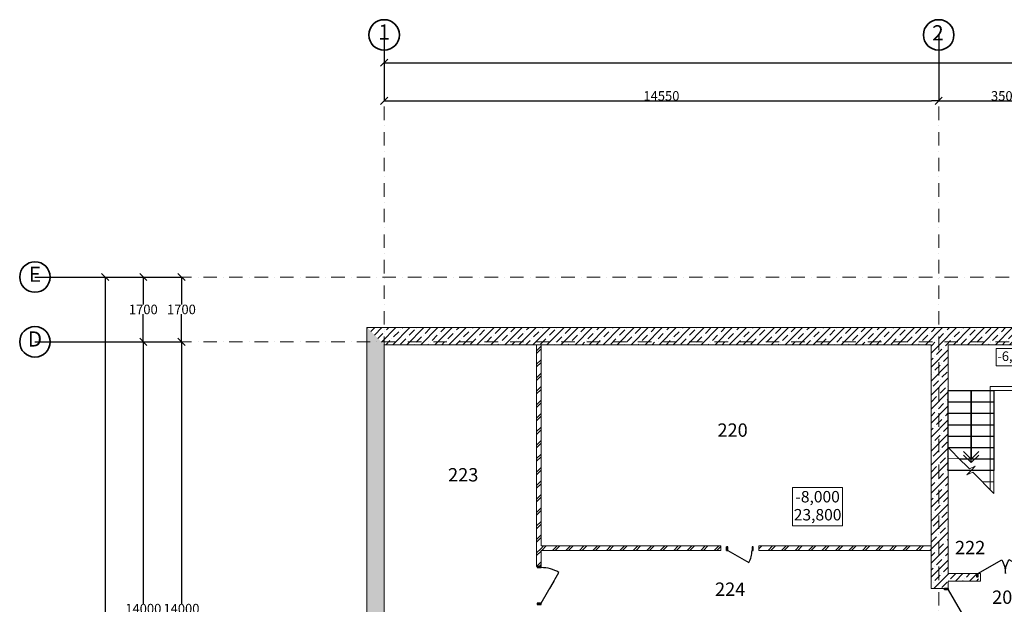
# Model space of a CAD drawing. Units: millimetres. Extents: x 9271 to 129465, y 116 to 82299.
# Drawn here: x 9271 to 35102, y 66962 to 82299 of the extents above; entities that cross this region are included whole.
import ezdxf

# ---------------------------------------------------------------- set-up
doc = ezdxf.new("R2010")
doc.units = ezdxf.units.MM
doc.linetypes.add('OO_EOIOIEOE_IAY', pattern=[670.277762, 352.777767, -176.388884, 0, -141.111112])
doc.linetypes.add('Wipeout_Contour', pattern=[1000, 0, -1000])
doc.layers.get('Defpoints').update_dxf_attribs({"color": 4})
for name, color, linetype in [('Двери ArchiCAD', 7, 'Continuous'), ('Лестница', 7, 'Continuous'), ('План', 7, 'Continuous')]:
    doc.layers.add(name, color=color, linetype=linetype)
for name, color, linetype, lineweight in [('Двери ArchiCAD_Ном_пера__2', 7, 'Continuous', 25), ('Лестница_Ном_пера__2', 7, 'Continuous', 25), ('Наружные стены_Ном_пера__12', 7, 'Continuous', 35), ('Наружные стены_Ном_пера__2', 7, 'Continuous', 25), ('Наружные стены_Ном_пера__3', 7, 'Continuous', 35), ('Наружные стены_Ном_пера__7', 7, 'Continuous', 18)]:
    doc.layers.add(name, color=color, linetype=linetype, lineweight=lineweight)
doc.styles.add('Arial Cyr', font='ARIAL.TTF')
doc.styles.add('СГЕНЕРИР_СТИЛЬ_3', font='txt')
doc.dimstyles.new('СГЕНЕРИР_СТИЛЬ__2', dxfattribs={"dimtxt": 250, "dimasz": 190, "dimexe": 0.18, "dimexo": 0, "dimgap": 0.09, "dimtad": 1, "dimtih": 1, "dimtoh": 1, "dimdec": 0, "dimzin": 0, "dimdsep": 46, "dimtxsty": 'СГЕНЕРИР_СТИЛЬ_3', "dimblk": 'ARROWHEAD_6', "dimblk1": 'ARROWHEAD_6', "dimblk2": 'ARROWHEAD_6', "dimcen": 0.09, "dimclrd": 256, "dimclre": 256, "dimclrt": 256, "dimadec": 0, "dimazin": 0, "dimtfac": 1, "dimtdec": 4, "dimtmove": 2, "dimatfit": 3, "dimfxl": 0, "dimtolj": 1, "dimtzin": 0, "dimarcsym": 0})
doc.dimstyles.new('СГЕНЕРИР_СТИЛЬ__3', dxfattribs={"dimtxt": 250, "dimasz": 190, "dimexe": 0.18, "dimexo": 0, "dimgap": 0.09, "dimtad": 1, "dimtih": 1, "dimtoh": 1, "dimdec": 0, "dimzin": 0, "dimdsep": 46, "dimtxsty": 'СГЕНЕРИР_СТИЛЬ_3', "dimblk": 'ARROWHEAD_6', "dimblk1": 'ARROWHEAD_6', "dimblk2": 'ARROWHEAD_6', "dimcen": 0.09, "dimclrd": 256, "dimclre": 256, "dimclrt": 256, "dimadec": 0, "dimazin": 0, "dimtfac": 1, "dimtdec": 4, "dimtmove": 0, "dimatfit": 3, "dimfxl": 0, "dimtolj": 1, "dimtzin": 0, "dimarcsym": 0})
pattern_1 = [(45, (149103.88, -166820.38), (-183.84776, 183.84776), []), (45, (149011.95, -166728.45), (-183.84776, 183.84776), [195, -65, 0, -65])]
pattern_2 = [(45, (149103.88, -166820.38), (-176.7767, 176.7767), []), (45, (149068.52, -166785.02), (-176.7767, 176.7767), [])]

# ---------------------------------------------------------------- blocks, each defined once
blk = doc.blocks.new('Дверь металлическая 1 11_4')
at = {"linetype": 'Wipeout_Contour', "ltscale": 1956.440337}
blk.add_wipeout([(-500, -100), (-468, -100), (-468, 0), (-500, 0)], dxfattribs=at).dxf.layer = 'Двери ArchiCAD'
at = {"linetype": 'Wipeout_Contour', "ltscale": 1956.494673}
blk.add_wipeout([(500, 0), (468, 0), (468, -100), (500, -100)], dxfattribs=at).dxf.layer = 'Двери ArchiCAD'
at = {"layer": 'Двери ArchiCAD_Ном_пера__2', "linetype": 'Continuous'}
for p, q in [((468, 0), (-343, 468)), ((-468, 0), (-500, 0)), ((-500, 0), (-500, -100)), ((-500, 0), (-500, -100)), ((-468, -100), (-468, 0)), ((500, 0), (468, 0)), ((468, 0), (468, -100)), ((500, -100), (500, 0)), ((500, 0), (500, -100)), ((-500, -100), (-468, -100)), ((468, -100), (500, -100))]:
    blk.add_line(p, q, dxfattribs=at)
blk.add_arc((468, 0), 936, 150, 180, dxfattribs=at)
blk = doc.blocks.new('Дверь металлическая 2 11')
at = {"layer": 'Двери ArchiCAD_Ном_пера__2', "linetype": 'Continuous'}
for centre, start, end in [((-718, 0), 0, 30), ((718, 0), 150, 180)]:
    blk.add_arc(centre, 718, start, end, dxfattribs=at)
at = {"linetype": 'Wipeout_Contour', "ltscale": 2949.556262}
blk.add_wipeout([(-750, -100), (-718, -100), (-718, 0), (-750, 0)], dxfattribs=at).dxf.layer = 'Двери ArchiCAD'
at = {"linetype": 'Wipeout_Contour', "ltscale": 2949.580375}
blk.add_wipeout([(750, 0), (718, 0), (718, -100), (750, -100)], dxfattribs=at).dxf.layer = 'Двери ArchiCAD'
at = {"layer": 'Двери ArchiCAD_Ном_пера__2', "linetype": 'Continuous'}
for p, q in [((-718, 0), (-96, 359)), ((718, 0), (96, 359)), ((-718, 0), (-750, 0)), ((-750, 0), (-750, -100)), ((-750, 0), (-750, -100)), ((-718, -100), (-718, 0)), ((750, 0), (718, 0)), ((718, 0), (718, -100)), ((750, -100), (750, 0)), ((750, 0), (750, -100)), ((-750, -100), (-718, -100)), ((718, -100), (750, -100))]:
    blk.add_line(p, q, dxfattribs=at)
blk = doc.blocks.new('Дверь металлическая 1 11_11')
at = {"linetype": 'Wipeout_Contour', "ltscale": 1365.304764}
blk.add_wipeout([(-350, -100), (-318, -100), (-318, 0), (-350, 0)], dxfattribs=at).dxf.layer = 'Двери ArchiCAD'
at = {"linetype": 'Wipeout_Contour', "ltscale": 1365.414556}
blk.add_wipeout([(350, 0), (318, 0), (318, -100), (350, -100)], dxfattribs=at).dxf.layer = 'Двери ArchiCAD'
at = {"layer": 'Двери ArchiCAD_Ном_пера__2', "linetype": 'Continuous'}
for p, q in [((318, 0), (-233, 318)), ((-318, 0), (-350, 0)), ((-350, 0), (-350, -100)), ((-350, 0), (-350, -100)), ((-318, -100), (-318, 0)), ((350, 0), (318, 0)), ((318, 0), (318, -100)), ((350, -100), (350, 0)), ((350, 0), (350, -100)), ((-350, -100), (-318, -100)), ((318, -100), (350, -100))]:
    blk.add_line(p, q, dxfattribs=at)
blk.add_arc((318, 0), 636, 150, 180, dxfattribs=at)
blk = doc.blocks.new('Дверь металлическая 1 11_12')
at = {"linetype": 'Wipeout_Contour', "ltscale": 1956.440337}
blk.add_wipeout([(-500, -100), (-468, -100), (-468, 0), (-500, 0)], dxfattribs=at).dxf.layer = 'Двери ArchiCAD'
at = {"linetype": 'Wipeout_Contour', "ltscale": 1956.494673}
blk.add_wipeout([(500, 0), (468, 0), (468, -100), (500, -100)], dxfattribs=at).dxf.layer = 'Двери ArchiCAD'
at = {"layer": 'Двери ArchiCAD_Ном_пера__2', "linetype": 'Continuous'}
for p, q in [((468, 0), (-343, 468)), ((-468, 0), (-500, 0)), ((-500, 0), (-500, -100)), ((-500, 0), (-500, -100)), ((-468, -100), (-468, 0)), ((500, 0), (468, 0)), ((468, 0), (468, -100)), ((500, -100), (500, 0)), ((500, 0), (500, -100)), ((-500, -100), (-468, -100)), ((468, -100), (500, -100))]:
    blk.add_line(p, q, dxfattribs=at)
blk.add_arc((468, 0), 936, 150, 180, dxfattribs=at)
blk = doc.blocks.new('Лестничный марш RC 11_2')
at = {"linetype": 'Wipeout_Contour', "ltscale": 5163.731425}
blk.add_wipeout([(0, 0), (1200, 0), (1200, 1800), (0, 1800)], dxfattribs=at).dxf.layer = 'Лестница'
at = {"layer": 'Лестница_Ном_пера__2', "linetype": 'Continuous'}
for p, q in [((1200, 1800), (0, 1800)), ((0, 1800), (0, 0)), ((1200, 0), (1200, 1800)), ((0, 1500), (1200, 1500)), ((0, 1200), (1200, 1200)), ((0, 900), (1200, 900)), ((0, 600), (1200, 600)), ((0, 300), (1200, 300)), ((0, 0), (1200, 0))]:
    blk.add_line(p, q, dxfattribs=at)
at = {"linetype": 'Wipeout_Contour', "ltscale": 8481.829203}
blk.add_wipeout([(0, 2100), (0, 1800), (1200, 1800), (1200, 2100)], dxfattribs=at).dxf.layer = 'Лестница'
at = {"layer": 'Лестница_Ном_пера__2', "linetype": 'Continuous'}
for p, q in [((0, 2100), (0, 1800)), ((1200, 2100), (0, 2100)), ((1200, 1800), (1200, 2100)), ((600, 1800), (400, 1600)), ((600, 0), (600, 1800)), ((800, 1600), (600, 1800))]:
    blk.add_line(p, q, dxfattribs=at)
blk = doc.blocks.new('Линия_19225', base_point=(-139433, 240668))
at = {"layer": 'Наружные стены_Ном_пера__12', "linetype": 'Continuous'}
blk.add_circle((-139433, 240668), 400, dxfattribs=at)
at = {"layer": 'Наружные стены_Ном_пера__7', "linetype": 'OO_EOIOIEOE_IAY'}
blk.add_line((-139033, 240668), (-77577, 240668), dxfattribs=at)
blk = doc.blocks.new('Линия_19224', base_point=(-130273, 185751))
at = {"layer": 'Наружные стены_Ном_пера__12', "linetype": 'Continuous'}
blk.add_circle((-130273, 248719), 400, dxfattribs=at)
at = {"layer": 'Наружные стены_Ном_пера__7', "linetype": 'OO_EOIOIEOE_IAY'}
blk.add_line((-130273, 186151), (-130273, 248319), dxfattribs=at)
blk = doc.blocks.new('Линия_19223', base_point=(-115723, 185751))
at = {"layer": 'Наружные стены_Ном_пера__12', "linetype": 'Continuous'}
blk.add_circle((-115723, 248719), 400, dxfattribs=at)
at = {"layer": 'Наружные стены_Ном_пера__7', "linetype": 'OO_EOIOIEOE_IAY'}
blk.add_line((-115723, 186151), (-115723, 248319), dxfattribs=at)
blk = doc.blocks.new('Линия_19220', base_point=(-139433, 242368))
at = {"layer": 'Наружные стены_Ном_пера__12', "linetype": 'Continuous'}
blk.add_circle((-139433, 242368), 400, dxfattribs=at)
at = {"layer": 'Наружные стены_Ном_пера__7', "linetype": 'OO_EOIOIEOE_IAY'}
blk.add_line((-139033, 242368), (-77577, 242368), dxfattribs=at)
blk = doc.blocks.new('Линия_19216', base_point=(-114873, 237498))
at = {"layer": 'Наружные стены_Ном_пера__2', "linetype": 'Continuous'}
blk.add_line((-114873, 237498), (-114873, 239393), dxfattribs=at)
at = {"layer": 'Наружные стены_Ном_пера__3', "linetype": 'Continuous'}
for q in [(-115073, 237698), (-114673, 237698)]:
    blk.add_line((-114873, 237498), q, dxfattribs=at)
blk = doc.blocks.new('ARROWHEAD_6')
at = {"linetype": 'Continuous'}
for p, q in [((0, 0), (-1, 0)), ((-0.5, -0.5), (0.5, 0.5))]:
    blk.add_line(p, q, dxfattribs=at)
blk = doc.blocks.new('*D129')
at = {"layer": 'Defpoints', "color": 0, "linetype": 'Continuous'}
for p in [(9671, 73848), (13514, 73848), (9671, 59848)]:
    blk.add_point(p, dxfattribs=at)
at = {"layer": 'План', "linetype": 'Continuous', "lineweight": -2}
for p, q in [((9671, 73848), (13514, 73848)), ((13514, 73658), (13514, 66975)), ((13514, 60038), (13514, 66720)), ((9671, 59848), (13514, 59848))]:
    blk.add_line(p, q, dxfattribs=at)
at = {"layer": 'План', "linetype": 'Continuous', "lineweight": -2, "xscale": 190, "yscale": 190, "zscale": 190}
for p, rotation in [((13514, 73848), 90), ((13514, 59848), 270)]:
    blk.add_blockref('ARROWHEAD_6', p, dxfattribs=dict(at, rotation=rotation))
at = {"layer": 'План', "linetype": 'Continuous', "lineweight": 15, "insert": (13514, 66848), "char_height": 250, "attachment_point": 5, "style": 'Arial Cyr'}
blk.add_mtext('\\A1;14000', dxfattribs=at)
blk = doc.blocks.new('*D130')
at = {"layer": 'Defpoints', "color": 0, "linetype": 'Continuous'}
for p in [(9671, 75548), (13514, 75548), (9671, 73848)]:
    blk.add_point(p, dxfattribs=at)
at = {"layer": 'План', "linetype": 'Continuous', "lineweight": -2}
for p, q in [((9671, 75548), (13514, 75548)), ((13514, 75358), (13514, 74825)), ((13514, 74038), (13514, 74570)), ((9671, 73848), (13514, 73848))]:
    blk.add_line(p, q, dxfattribs=at)
at = {"layer": 'План', "linetype": 'Continuous', "lineweight": -2, "xscale": 190, "yscale": 190, "zscale": 190}
for p, rotation in [((13514, 75548), 90), ((13514, 73848), 270)]:
    blk.add_blockref('ARROWHEAD_6', p, dxfattribs=dict(at, rotation=rotation))
at = {"layer": 'План', "linetype": 'Continuous', "lineweight": 15, "insert": (13514, 74698), "char_height": 250, "attachment_point": 5, "style": 'Arial Cyr'}
blk.add_mtext('\\A1;1700', dxfattribs=at)
blk = doc.blocks.new('*D146')
at = {"layer": 'Defpoints', "color": 0, "linetype": 'Continuous'}
for p in [(9671, 73848), (12514, 73848), (9671, 59848)]:
    blk.add_point(p, dxfattribs=at)
at = {"layer": 'План', "linetype": 'Continuous', "lineweight": -2}
for p, q in [((9671, 73848), (12514, 73848)), ((12514, 73658), (12514, 66975)), ((12514, 60038), (12514, 66720)), ((9671, 59848), (12514, 59848))]:
    blk.add_line(p, q, dxfattribs=at)
at = {"layer": 'План', "linetype": 'Continuous', "lineweight": -2, "xscale": 190, "yscale": 190, "zscale": 190}
for p, rotation in [((12514, 73848), 90), ((12514, 59848), 270)]:
    blk.add_blockref('ARROWHEAD_6', p, dxfattribs=dict(at, rotation=rotation))
at = {"layer": 'План', "linetype": 'Continuous', "lineweight": 15, "insert": (12514, 66848), "char_height": 250, "attachment_point": 5, "style": 'Arial Cyr'}
blk.add_mtext('\\A1;14000', dxfattribs=at)
blk = doc.blocks.new('*D147')
at = {"layer": 'Defpoints', "color": 0, "linetype": 'Continuous'}
for p in [(9671, 75548), (12514, 75548), (9671, 73848)]:
    blk.add_point(p, dxfattribs=at)
at = {"layer": 'План', "linetype": 'Continuous', "lineweight": -2}
for p, q in [((9671, 75548), (12514, 75548)), ((12514, 75358), (12514, 74825)), ((12514, 74038), (12514, 74570)), ((9671, 73848), (12514, 73848))]:
    blk.add_line(p, q, dxfattribs=at)
at = {"layer": 'План', "linetype": 'Continuous', "lineweight": -2, "xscale": 190, "yscale": 190, "zscale": 190}
for p, rotation in [((12514, 75548), 90), ((12514, 73848), 270)]:
    blk.add_blockref('ARROWHEAD_6', p, dxfattribs=dict(at, rotation=rotation))
at = {"layer": 'План', "linetype": 'Continuous', "lineweight": 15, "insert": (12514, 74698), "char_height": 250, "attachment_point": 5, "style": 'Arial Cyr'}
blk.add_mtext('\\A1;1700', dxfattribs=at)
blk = doc.blocks.new('*D148')
at = {"layer": 'Defpoints', "color": 0, "linetype": 'Continuous'}
for p in [(9671, 75548), (11514, 75548), (9671, 27098)]:
    blk.add_point(p, dxfattribs=at)
at = {"layer": 'План', "linetype": 'Continuous', "lineweight": -2}
for p, q in [((9671, 75548), (11514, 75548)), ((11514, 75358), (11514, 51450)), ((11514, 27288), (11514, 51195)), ((9671, 27098), (11514, 27098))]:
    blk.add_line(p, q, dxfattribs=at)
at = {"layer": 'План', "linetype": 'Continuous', "lineweight": -2, "xscale": 190, "yscale": 190, "zscale": 190}
for p, rotation in [((11514, 75548), 90), ((11514, 27098), 270)]:
    blk.add_blockref('ARROWHEAD_6', p, dxfattribs=dict(at, rotation=rotation))
at = {"layer": 'План', "linetype": 'Continuous', "lineweight": 15, "insert": (11514, 51323), "char_height": 250, "attachment_point": 5, "style": 'Arial Cyr'}
blk.add_mtext('\\A1;48450', dxfattribs=at)
blk = doc.blocks.new('*D149')
at = {"layer": 'Defpoints', "color": 0, "linetype": 'Continuous'}
for p in [(18831, 81899), (62481, 81899), (62481, 81171)]:
    blk.add_point(p, dxfattribs=at)
at = {"layer": 'План', "linetype": 'Continuous', "lineweight": -2}
for p, q in [((18831, 81899), (18831, 81171)), ((62481, 81899), (62481, 81171)), ((19021, 81171), (62291, 81171))]:
    blk.add_line(p, q, dxfattribs=at)
at = {"layer": 'План', "linetype": 'Continuous', "lineweight": -2, "xscale": 190, "yscale": 190, "zscale": 190, "rotation": 180}
blk.add_blockref('ARROWHEAD_6', (18831, 81171), dxfattribs=at)
at = {"layer": 'План', "linetype": 'Continuous', "lineweight": -2, "xscale": 190, "yscale": 190, "zscale": 190}
blk.add_blockref('ARROWHEAD_6', (62481, 81171), dxfattribs=at)
at = {"layer": 'План', "linetype": 'Continuous', "lineweight": 15, "insert": (40656, 81299), "char_height": 250, "attachment_point": 5, "style": 'Arial Cyr'}
blk.add_mtext('\\A1;43650', dxfattribs=at)
blk = doc.blocks.new('*D150')
at = {"layer": 'Defpoints', "color": 0, "linetype": 'Continuous'}
for p in [(18831, 81899), (33381, 81899), (33381, 80171)]:
    blk.add_point(p, dxfattribs=at)
at = {"layer": 'План', "linetype": 'Continuous', "lineweight": -2}
for p, q in [((18831, 81899), (18831, 80171)), ((33381, 81899), (33381, 80171)), ((19021, 80171), (33191, 80171))]:
    blk.add_line(p, q, dxfattribs=at)
at = {"layer": 'План', "linetype": 'Continuous', "lineweight": -2, "xscale": 190, "yscale": 190, "zscale": 190, "rotation": 180}
blk.add_blockref('ARROWHEAD_6', (18831, 80171), dxfattribs=at)
at = {"layer": 'План', "linetype": 'Continuous', "lineweight": -2, "xscale": 190, "yscale": 190, "zscale": 190}
blk.add_blockref('ARROWHEAD_6', (33381, 80171), dxfattribs=at)
at = {"layer": 'План', "linetype": 'Continuous', "lineweight": 15, "insert": (26106, 80299), "char_height": 250, "attachment_point": 5, "style": 'Arial Cyr'}
blk.add_mtext('\\A1;14550', dxfattribs=at)
blk = doc.blocks.new('*D151')
at = {"layer": 'Defpoints', "color": 0, "linetype": 'Continuous'}
for p in [(33381, 81899), (36881, 81899), (36881, 80171)]:
    blk.add_point(p, dxfattribs=at)
at = {"layer": 'План', "linetype": 'Continuous', "lineweight": -2}
for p, q in [((33381, 81899), (33381, 80171)), ((36881, 81899), (36881, 80171)), ((33571, 80171), (36691, 80171))]:
    blk.add_line(p, q, dxfattribs=at)
at = {"layer": 'План', "linetype": 'Continuous', "lineweight": -2, "xscale": 190, "yscale": 190, "zscale": 190, "rotation": 180}
blk.add_blockref('ARROWHEAD_6', (33381, 80171), dxfattribs=at)
at = {"layer": 'План', "linetype": 'Continuous', "lineweight": -2, "xscale": 190, "yscale": 190, "zscale": 190}
blk.add_blockref('ARROWHEAD_6', (36881, 80171), dxfattribs=at)
at = {"layer": 'План', "linetype": 'Continuous', "lineweight": 15, "insert": (35131, 80299), "char_height": 250, "attachment_point": 5, "style": 'Arial Cyr'}
blk.add_mtext('\\A1;3500', dxfattribs=at)

msp = doc.modelspace()

# ---------------------------------------------------------------- block references
at = {"layer": 'План', "color": 7, "linetype": 'OO_EOIOIEOE_IAY', "lineweight": 15}
msp.add_blockref('Линия_19220', (9671.1, 75547.5), dxfattribs=at)
at = {"layer": 'План', "color": 7, "linetype": 'Continuous', "lineweight": 15, "rotation": 180}
msp.add_blockref('Дверь металлическая 1 11_11', (28165.9, 68372.5), dxfattribs=at)

# ---------------------------------------------------------------- texts
at = {"layer": 'План', "color": 7, "linetype": 'Continuous', "lineweight": 15, "style": 'Arial Cyr'}
for s, insert, char_height, attachment_point in [('{1}', (18831, 81921.8), 400, 5), ('{2}', (33359.7, 81902.3), 400, 5), ('E', (9671.1, 75570.4), 400, 5), ('D', (9671.1, 73870.4), 400, 5), ('{223}', (20508.9, 70314.6), 350, 4), ('{224}', (27513.1, 67312.9), 350, 4), ('{206}', (34781.9, 67103.3), 350, 4)]:
    msp.add_mtext(s, dxfattribs=dict(at, insert=insert, char_height=char_height, attachment_point=attachment_point))

# ---------------------------------------------------------------- dimensions: what is measured, and where the dimension line sits
at = {"layer": 'План', "color": 7, "linetype": 'Continuous', "lineweight": 15}
for base, p1, p2, picture, middle in [((62480.8, 81171.3), (18831, 81899), (62480.8, 81899), '*D149', (40655.9, 81299.1)), ((33380.8, 80171.3), (18831, 81899), (33380.8, 81899), '*D150', (26105.9, 80299)), ((36880.8, 80171.3), (33380.8, 81899), (36880.8, 81899), '*D151', (35130.8, 80299.1))]:
    dim = msp.add_linear_dim(base=base, p1=p1, p2=p2, dimstyle='СГЕНЕРИР_СТИЛЬ__3', override={"dimtxsty": 'Arial Cyr'}, dxfattribs=at)
    dim.commit()
    dim.dimension.update_dxf_attribs({"geometry": picture, "text_midpoint": middle})
for base, p1, p2, picture, middle in [((13513.8, 75547.5), (9671.1, 73847.5), (9671.1, 75547.5), '*D130', (13513.8, 74697.5)), ((12513.8, 75547.5), (9671.1, 73847.5), (9671.1, 75547.5), '*D147', (12513.8, 74697.5)), ((11513.8, 75547.5), (9671.1, 27097.5), (9671.1, 75547.5), '*D148', (11513.8, 51322.5)), ((13513.8, 73847.5), (9671.1, 59847.5), (9671.1, 73847.5), '*D129', (13513.8, 66847.5)), ((12513.8, 73847.5), (9671.1, 59847.5), (9671.1, 73847.5), '*D146', (12513.8, 66847.5))]:
    dim = msp.add_linear_dim(base=base, p1=p1, p2=p2, angle=90, dimstyle='СГЕНЕРИР_СТИЛЬ__2', override={"dimtxsty": 'Arial Cyr'}, dxfattribs=at)
    dim.commit()
    dim.dimension.update_dxf_attribs({"geometry": picture, "text_midpoint": middle})

# ---------------------------------------------------------------- wipeouts: each hides what was drawn before it
at = {"color": 7, "linetype": 'Wipeout_Contour', "ltscale": 1047079.888702691}
msp.add_wipeout([(34076.8, 73177.9), (34076.8, 61027.9), (34526.8, 61027.9), (34526.8, 73177.9)], dxfattribs=at).dxf.layer = 'План'
at = {"color": 7, "linetype": 'Wipeout_Contour', "lineweight": 15, "ltscale": 1040834.763700725}
msp.add_wipeout([(15827.2, 39775.3), (16277.2, 39775.3), (16277.2, 71227.9), (15827.2, 71677.9)], dxfattribs=at).dxf.layer = 'План'
at = {"color": 7, "linetype": 'Wipeout_Contour', "ltscale": 1056359.001157136}
msp.add_wipeout([(30626.8, 64827.8), (31076.8, 64827.8), (31076.8, 71227.9), (30626.8, 71227.9)], dxfattribs=at).dxf.layer = 'План'
at = {"color": 7, "linetype": 'Wipeout_Contour', "ltscale": 1088796.854034233}
msp.add_wipeout([(17477, 70108.7), (17597, 70108.7), (17597, 70527.9), (17477, 70527.9)], dxfattribs=at).dxf.layer = 'План'
at = {"color": 7, "linetype": 'Wipeout_Contour', "ltscale": 1084853.576165553}
msp.add_wipeout([(17477, 69408.7), (17477, 68987.6), (17597, 68987.6), (17597, 69408.7)], dxfattribs=at).dxf.layer = 'План'
at = {"color": 7, "linetype": 'Wipeout_Contour', "ltscale": 1076124.164116443}
msp.add_wipeout([(19597, 68167.9), (19597, 67552.9), (19717, 67552.9), (19717, 68167.9)], dxfattribs=at).dxf.layer = 'План'

# ---------------------------------------------------------------- next in the draw order: linework, layer by layer
at = {"layer": 'План', "color": 7, "linetype": 'Continuous', "lineweight": 15}
msp.add_line((34530.8, 70172.4), (34830.8, 70172.4), dxfattribs=at)
at = {"layer": 'План', "color": 7, "linetype": 'Continuous', "lineweight": 15, "flags": 128}
msp.add_lwpolyline([(29548, 70022.3), (30861.5, 70022.3), (30861.5, 69019.5), (29548, 69019.5)], close=True, dxfattribs=at)

# ---------------------------------------------------------------- next in the draw order: texts
at = {"layer": 'План', "color": 7, "linetype": 'Continuous', "lineweight": 15, "insert": (30204.7, 69509), "char_height": 300, "attachment_point": 5, "line_spacing_factor": 0.944887, "style": 'Arial Cyr'}
msp.add_mtext('{-8,000\\P23,800}', dxfattribs=at)
at = {"layer": 'План', "color": 7, "linetype": 'Continuous', "lineweight": 15, "insert": (33808.2, 68404.9), "char_height": 350, "attachment_point": 4, "style": 'Arial Cyr'}
msp.add_mtext('{222}', dxfattribs=at)

# ---------------------------------------------------------------- next in the draw order: wipeouts: each hides what was drawn before it
at = {"color": 7, "linetype": 'Wipeout_Contour', "ltscale": 1061995.062623887}
msp.add_wipeout([(34526.8, 73177.9), (34526.8, 72727.9), (41676.8, 72727.9), (41676.8, 73177.9)], dxfattribs=at).dxf.layer = 'План'
at = {"color": 7, "linetype": 'Wipeout_Contour', "lineweight": 15, "ltscale": 1083009.844181303}
msp.add_wipeout([(15827.2, 71677.9), (16277.2, 71227.9), (29855.8, 71227.9), (29855.8, 71677.9)], dxfattribs=at).dxf.layer = 'План'
at = {"color": 7, "linetype": 'Wipeout_Contour', "lineweight": 15, "ltscale": 1067748.772920822}
msp.add_wipeout([(30455.8, 71227.9), (32326.8, 71227.9), (32326.8, 71677.9), (30455.8, 71677.9)], dxfattribs=at).dxf.layer = 'План'
at = {"color": 7, "linetype": 'Wipeout_Contour', "ltscale": 1063534.89518765}
msp.add_wipeout([(33626.8, 71227.9), (34076.8, 71227.9), (34076.8, 71677.9), (33626.8, 71677.9)], dxfattribs=at).dxf.layer = 'План'
at = {"color": 7, "linetype": 'Wipeout_Contour', "ltscale": 1089875.189220596}
msp.add_wipeout([(16277, 70207.9), (17477, 70207.9), (17477, 70327.9), (16277, 70327.9)], dxfattribs=at).dxf.layer = 'План'
at = {"color": 7, "linetype": 'Wipeout_Contour', "ltscale": 1086288.61203003}
msp.add_wipeout([(16277, 69187.9), (17477, 69187.9), (17477, 69307.9), (16277, 69307.9)], dxfattribs=at).dxf.layer = 'План'
at = {"color": 7, "linetype": 'Wipeout_Contour', "ltscale": 1081709.61599047}
msp.add_wipeout([(16277.2, 68167.9), (18523.1, 68167.9), (18523.1, 68287.9), (16277.2, 68287.9)], dxfattribs=at).dxf.layer = 'План'

# ---------------------------------------------------------------- next in the draw order: texts
at = {"layer": 'План', "color": 7, "linetype": 'Continuous', "lineweight": 15, "insert": (35403.2, 73438.1), "char_height": 250, "attachment_point": 5, "style": 'Arial Cyr'}
msp.add_mtext('{-6,050}', dxfattribs=at)

# ---------------------------------------------------------------- next in the draw order: wipeouts: each hides what was drawn before it
at = {"color": 7, "linetype": 'Wipeout_Contour', "lineweight": 15, "ltscale": 1015035.618851456}
msp.add_wipeout([(18381, 74222.5), (18381, 26722.5), (18831, 27172.5), (18831, 73772.5)], dxfattribs=at).dxf.layer = 'План'
at = {"color": 7, "linetype": 'Wipeout_Contour', "ltscale": 1067751.994489286}
msp.add_wipeout([(33726.8, 73227.9), (33726.8, 72027.9), (34026.8, 71727.9), (34026.8, 73527.9)], dxfattribs=at).dxf.layer = 'План'
at = {"color": 7, "linetype": 'Wipeout_Contour', "lineweight": 15, "ltscale": 1069669.167066952}
msp.add_wipeout([(30455.8, 71557.9), (29855.8, 71557.9), (29855.8, 71227.9), (30455.8, 71227.9)], dxfattribs=at).dxf.layer = 'План'
at = {"color": 7, "linetype": 'Wipeout_Contour', "ltscale": 1082826.125605747}
msp.add_wipeout([(19597, 68287.9), (19717, 68287.9), (19717, 71227.9), (19597, 71227.9)], dxfattribs=at).dxf.layer = 'План'
at = {"color": 7, "linetype": 'Wipeout_Contour', "ltscale": 1078877.064536137}
msp.add_wipeout([(21717, 71227.9), (21717, 68287.9), (21837, 68287.9), (21837, 71227.9)], dxfattribs=at).dxf.layer = 'План'
at = {"color": 7, "linetype": 'Wipeout_Contour', "ltscale": 1071914.184625305}
msp.add_wipeout([(23186.8, 71227.9), (23186.8, 65828.1), (23306.8, 65948.1), (23306.8, 71227.9)], dxfattribs=at).dxf.layer = 'План'
at = {"color": 7, "linetype": 'Wipeout_Contour', "ltscale": 1069200.108287076}
msp.add_wipeout([(25826.8, 71227.9), (25706.8, 71227.9), (25706.8, 66948.1), (25826.8, 66948.1)], dxfattribs=at).dxf.layer = 'План'

# ---------------------------------------------------------------- next in the draw order: hatches: boundary and pattern name
at = {"layer": 'План', "linetype": 'Continuous', "lineweight": 15}
h = msp.add_hatch(dxfattribs=at)
h.set_pattern_fill('ЛИНИИ_СПЛОШНЫЕ_И_ШТРИХПУ_FE', style=0, pattern_type=2)
h.set_pattern_definition(pattern_1)
h.paths.add_polyline_path([(18381, 74222.5), (18381, 26722.5), (18831, 27172.5), (18831, 73772.5)], flags=0)

# ---------------------------------------------------------------- next in the draw order: linework, layer by layer
at = {"layer": 'План', "color": 7, "linetype": 'Continuous', "lineweight": 15}
for p, q in [((18381, 74222.5), (18381, 26722.5)), ((18831, 66372.5), (18831, 73772.5))]:
    msp.add_line(p, q, dxfattribs=at)

# ---------------------------------------------------------------- next in the draw order: wipeouts: each hides what was drawn before it
at = {"color": 7, "linetype": 'Wipeout_Contour', "ltscale": 1079330.050327921}
msp.add_wipeout([(23726.8, 73227.9), (33726.8, 73227.9), (34026.8, 73527.9), (23726.8, 73527.9)], dxfattribs=at).dxf.layer = 'План'
at = {"color": 7, "linetype": 'Wipeout_Contour', "ltscale": 1065243.667717282}
msp.add_wipeout([(34026.8, 71727.9), (33726.8, 72027.9), (33626.8, 72027.9), (33626.8, 71727.9)], dxfattribs=at).dxf.layer = 'План'
at = {"color": 7, "linetype": 'Wipeout_Contour', "lineweight": 15, "ltscale": 1070479.482223738}
msp.add_wipeout([(30455.8, 71677.9), (29855.8, 71677.9), (29855.8, 71557.9), (30455.8, 71557.9)], dxfattribs=at).dxf.layer = 'План'
at = {"color": 7, "linetype": 'Wipeout_Contour', "ltscale": 1077121.606244081}
msp.add_wipeout([(19333.1, 68167.9), (20299.6, 68167.9), (20299.6, 68287.9), (19333.1, 68287.9)], dxfattribs=at).dxf.layer = 'План'
at = {"color": 7, "linetype": 'Wipeout_Contour', "ltscale": 1073603.68031661}
msp.add_wipeout([(21299.6, 68167.9), (22091.8, 68167.9), (22091.8, 68287.9), (21299.6, 68287.9)], dxfattribs=at).dxf.layer = 'План'
at = {"color": 7, "linetype": 'Wipeout_Contour', "ltscale": 1070928.865908022}
msp.add_wipeout([(23091.8, 68167.9), (23186.8, 68167.9), (23186.8, 68287.9), (23091.8, 68287.9)], dxfattribs=at).dxf.layer = 'План'

# ---------------------------------------------------------------- next in the draw order: wipeouts: each hides what was drawn before it
at = {"color": 7, "linetype": 'Wipeout_Contour', "lineweight": 15, "ltscale": 1056359.242819365}
msp.add_wipeout([(33630.8, 73772.5), (33180.8, 73772.5), (33180.8, 67372.5), (33630.8, 67372.5)], dxfattribs=at).dxf.layer = 'План'
at = {"color": 7, "linetype": 'Wipeout_Contour', "ltscale": 1075254.344875216}
msp.add_wipeout([(32326.8, 71727.9), (32326.8, 72027.9), (23726.8, 72027.9), (23726.8, 71727.9)], dxfattribs=at).dxf.layer = 'План'
at = {"color": 7, "linetype": 'Wipeout_Contour', "lineweight": 15, "ltscale": 1109.058603}
msp.add_wipeout([(29855.8, 71507.9), (29905.8, 71507.9), (29905.8, 71557.9), (29855.8, 71557.9)], dxfattribs=at).dxf.layer = 'План'
at = {"color": 7, "linetype": 'Wipeout_Contour', "lineweight": 15, "ltscale": 1109.123345}
msp.add_wipeout([(30455.8, 71557.9), (30405.8, 71557.9), (30405.8, 71507.9), (30455.8, 71507.9)], dxfattribs=at).dxf.layer = 'План'
at = {"color": 7, "linetype": 'Wipeout_Contour', "ltscale": 1069336.735004722}
msp.add_wipeout([(23306.8, 68167.9), (24706.8, 68167.9), (24706.8, 68287.9), (23306.8, 68287.9)], dxfattribs=at).dxf.layer = 'План'

# ---------------------------------------------------------------- next in the draw order: hatches: boundary and pattern name
at = {"layer": 'План', "linetype": 'Continuous', "lineweight": 15}
h = msp.add_hatch(dxfattribs=at)
h.set_pattern_fill('ЛИНИИ_СПЛОШНЫЕ_И_ШТРИХПУ_FE', style=0, pattern_type=2)
h.set_pattern_definition(pattern_1)
h.paths.add_polyline_path([(33630.8, 73772.5), (33180.8, 73772.5), (33180.8, 67372.5), (33630.8, 67372.5)], flags=0)

# ---------------------------------------------------------------- next in the draw order: linework, layer by layer
at = {"layer": 'План', "color": 7, "linetype": 'Continuous', "lineweight": 15}
for p, q in [((33180.8, 73772.5), (33180.8, 67372.5)), ((33630.8, 67772.4), (33630.8, 73772.5)), ((33630.8, 67372.5), (33630.8, 67572.4)), ((33630.8, 67372.5), (33180.8, 67372.5))]:
    msp.add_line(p, q, dxfattribs=at)

# ---------------------------------------------------------------- next in the draw order: texts
at = {"layer": 'План', "color": 7, "linetype": 'Continuous', "lineweight": 15, "insert": (27575.6, 71487.2), "char_height": 350, "attachment_point": 4, "style": 'Arial Cyr'}
msp.add_mtext('{220}', dxfattribs=at)

# ---------------------------------------------------------------- next in the draw order: wipeouts: each hides what was drawn before it
at = {"color": 7, "linetype": 'Wipeout_Contour', "lineweight": 15, "ltscale": 2145750.951869627}
msp.add_wipeout([(32226.8, 73227.9), (32226.8, 72027.9), (30126.8, 72027.9), (30366.8, 72507.9), (30486.8, 72507.9), (30366.8, 72747.9), (30486.8, 72747.9), (30726.8, 73227.9)], dxfattribs=at).dxf.layer = 'План'
at = {"color": 7, "linetype": 'Wipeout_Contour', "lineweight": 15, "ltscale": 1009.903552}
msp.add_wipeout([(29905.8, 71507.9), (30405.8, 71507.9), (30405.8, 71557.9), (29905.8, 71557.9)], dxfattribs=at).dxf.layer = 'План'
at = {"color": 7, "linetype": 'Wipeout_Contour', "lineweight": 15, "ltscale": 1063380.074068494}
msp.add_wipeout([(22951, 68372.5), (27665.9, 68372.5), (27665.9, 68492.5), (22951, 68492.5)], dxfattribs=at).dxf.layer = 'План'

# ---------------------------------------------------------------- next in the draw order: hatches: boundary and pattern name
at = {"layer": 'План', "linetype": 'Continuous', "lineweight": 15}
h = msp.add_hatch(dxfattribs=at)
h.set_pattern_fill('DOUBLE_1_4_КОПИЯ', style=0, pattern_type=2)
h.set_pattern_definition(pattern_2)
h.paths.add_polyline_path([(22951, 68372.5), (27665.9, 68372.5), (27665.9, 68492.5), (22951, 68492.5)], flags=0)

# ---------------------------------------------------------------- next in the draw order: linework, layer by layer
at = {"layer": 'План', "color": 7, "linetype": 'Continuous', "lineweight": 15}
for p, q in [((27665.9, 68492.5), (22951, 68492.5)), ((27665.9, 68372.5), (27665.9, 68492.5)), ((22951, 68372.5), (27665.9, 68372.5))]:
    msp.add_line(p, q, dxfattribs=at)

# ---------------------------------------------------------------- next in the draw order: block references
at = {"layer": 'План', "color": 7, "linetype": 'Continuous', "lineweight": 15, "xscale": -1}
for name, p, rotation in [('Лестничный марш RC 11_2', (33630.8, 72572.4), 180), ('Дверь металлическая 1 11_4', (33630.8, 66872.5), 270)]:
    msp.add_blockref(name, p, dxfattribs=dict(at, rotation=rotation))

# ---------------------------------------------------------------- next in the draw order: wipeouts: each hides what was drawn before it
at = {"color": 7, "linetype": 'Wipeout_Contour', "lineweight": 15, "ltscale": 1079383.096962649}
msp.add_wipeout([(18831, 73772.5), (36630.8, 73772.5), (36630.8, 74222.5), (18381, 74222.5)], dxfattribs=at).dxf.layer = 'План'
at = {"color": 7, "linetype": 'Wipeout_Contour', "lineweight": 15, "ltscale": 2149026.092563221}
msp.add_wipeout([(30526.8, 73227.9), (30316.8, 72807.9), (30196.8, 72807.9), (30316.8, 72567.9), (30196.8, 72567.9), (29926.8, 72027.9), (29226.8, 72027.9), (29226.8, 73227.9)], dxfattribs=at).dxf.layer = 'План'
at = {"color": 7, "linetype": 'Wipeout_Contour', "lineweight": 15, "ltscale": 1053106.799214136}
msp.add_wipeout([(28665.9, 68372.5), (33180.8, 68372.5), (33180.8, 68492.5), (28665.9, 68492.5)], dxfattribs=at).dxf.layer = 'План'
at = {"color": 7, "linetype": 'Wipeout_Contour', "lineweight": 15, "ltscale": 1044782.857411007}
msp.add_wipeout([(33630.8, 67572.4), (34479.5, 67572.4), (34479.5, 67772.4), (33630.8, 67772.4)], dxfattribs=at).dxf.layer = 'План'

# ---------------------------------------------------------------- next in the draw order: hatches: boundary and pattern name
at = {"layer": 'План', "linetype": 'Continuous', "lineweight": 15}
h = msp.add_hatch(dxfattribs=at)
h.set_pattern_fill('ЛИНИИ_СПЛОШНЫЕ_И_ШТРИХПУ_FE', style=0, pattern_type=2)
h.set_pattern_definition(pattern_1)
h.paths.add_polyline_path([(18831, 73772.5), (36630.8, 73772.5), (36630.8, 74222.5), (18381, 74222.5)], flags=0)
h = msp.add_hatch(dxfattribs=at)
h.set_pattern_fill('DOUBLE_1_4_КОПИЯ', style=0, pattern_type=2)
h.set_pattern_definition(pattern_2)
h.paths.add_polyline_path([(28665.9, 68372.5), (33180.8, 68372.5), (33180.8, 68492.5), (28665.9, 68492.5)], flags=0)
h = msp.add_hatch(dxfattribs=at)
h.set_pattern_fill('ЛИНИИ_СПЛОШНЫЕ_И_ШТРИХПУ_FE', style=0, pattern_type=2)
h.set_pattern_definition(pattern_1)
h.paths.add_polyline_path([(33630.8, 67572.4), (34479.5, 67572.4), (34479.5, 67772.4), (33630.8, 67772.4)], flags=0)

# ---------------------------------------------------------------- next in the draw order: linework, layer by layer
at = {"layer": 'План', "color": 7, "linetype": 'Continuous', "lineweight": 15}
for p, q in [((36630.8, 74222.5), (18381, 74222.5)), ((18831, 73772.5), (33180.8, 73772.5)), ((33630.8, 73772.5), (36630.8, 73772.5)), ((34730.8, 72672.4), (35530.8, 72672.4)), ((34730.8, 72672.4), (34730.8, 69972.4)), ((36630.8, 72572.4), (33630.8, 72572.4)), ((34830.8, 72572.4), (34830.8, 69872.4)), ((33630.8, 72272.4), (34830.8, 72272.4)), ((33630.8, 71972.4), (34830.8, 71972.4)), ((33630.8, 71672.4), (34830.8, 71672.4)), ((33630.8, 71372.4), (34830.8, 71372.4)), ((33630.8, 71072.4), (34830.8, 71072.4)), ((33630.8, 71072.4), (34184.8, 70518.4)), ((33930.8, 70772.4), (34830.8, 70772.4)), ((34340.7, 70582.2), (34184.8, 70518.4)), ((34230.8, 70472.4), (34340.7, 70582.2)), ((34230.8, 70472.4), (34121, 70362.5)), ((34121, 70362.5), (34276.9, 70426.3)), ((34266.8, 70472.4), (34830.8, 70472.4)), ((34276.9, 70426.3), (34830.8, 69872.4)), ((28665.9, 68372.5), (28665.9, 68492.5)), ((33180.8, 68492.5), (28665.9, 68492.5)), ((33180.8, 68372.5), (33180.8, 68492.5)), ((28665.9, 68372.5), (33180.8, 68372.5)), ((34479.5, 67772.4), (33630.8, 67772.4)), ((34479.5, 67772.4), (34479.5, 67572.4)), ((33630.8, 67572.4), (34479.5, 67572.4))]:
    msp.add_line(p, q, dxfattribs=at)
at = {"layer": 'План', "color": 7, "linetype": 'Continuous', "lineweight": 15, "flags": 128}
msp.add_lwpolyline([(34888.7, 73674), (35917.8, 73674), (35917.8, 73221.2), (34888.7, 73221.2)], close=True, dxfattribs=at)

# ---------------------------------------------------------------- next in the draw order: block references
at = {"layer": 'План', "color": 7, "linetype": 'OO_EOIOIEOE_IAY', "lineweight": 15}
for name, p in [('Линия_19224', (18831, 18931.1)), ('Линия_19223', (33380.8, 18931.1))]:
    msp.add_blockref(name, p, dxfattribs=at)
at = {"layer": 'План', "color": 7, "linetype": 'Continuous', "lineweight": 15}
msp.add_blockref('Линия_19216', (34230.8, 70677.6), dxfattribs=at)

# ---------------------------------------------------------------- next in the draw order: block references
at = {"layer": 'План', "color": 7, "linetype": 'Continuous', "lineweight": 15, "xscale": -1}
msp.add_blockref('Дверь металлическая 2 11', (35129.5, 67772.4), dxfattribs=at)

# ---------------------------------------------------------------- next in the draw order: wipeouts: each hides what was drawn before it
at = {"color": 7, "linetype": 'Wipeout_Contour', "lineweight": 15, "ltscale": 1076478.958675257}
msp.add_wipeout([(22951, 73772.5), (22831, 73772.5), (22831, 67955.6), (22951, 67955.6)], dxfattribs=at).dxf.layer = 'План'

# ---------------------------------------------------------------- next in the draw order: hatches: boundary and pattern name
at = {"layer": 'План', "linetype": 'Continuous', "lineweight": 15}
h = msp.add_hatch(dxfattribs=at)
h.set_pattern_fill('DOUBLE_1_4_КОПИЯ', style=0, pattern_type=2)
h.set_pattern_definition(pattern_2)
h.paths.add_polyline_path([(22951, 73772.5), (22831, 73772.5), (22831, 67955.6), (22951, 67955.6)], flags=0)

# ---------------------------------------------------------------- next in the draw order: linework, layer by layer
at = {"layer": 'План', "color": 7, "linetype": 'Continuous', "lineweight": 15}
for p, q in [((22831, 73772.5), (22831, 67955.6)), ((22951, 73772.5), (22831, 73772.5)), ((22951, 68492.5), (22951, 73772.5)), ((22951, 67955.6), (22951, 68372.5)), ((22951, 67955.6), (22831, 67955.6))]:
    msp.add_line(p, q, dxfattribs=at)

# ---------------------------------------------------------------- next in the draw order: block references
at = {"layer": 'План', "color": 7, "linetype": 'OO_EOIOIEOE_IAY', "lineweight": 15}
msp.add_blockref('Линия_19225', (9671.1, 73847.5), dxfattribs=at)

# ---------------------------------------------------------------- next in the draw order: block references
at = {"layer": 'План', "color": 7, "linetype": 'Continuous', "lineweight": 15, "rotation": 270}
msp.add_blockref('Дверь металлическая 1 11_12', (22951, 67455.6), dxfattribs=at)

doc.saveas('drawing.dxf')
